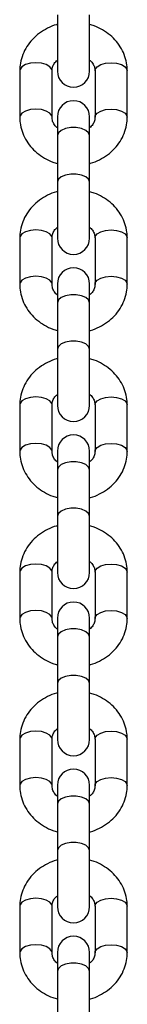
# Paper-space layout 'Sheet2' of a CAD drawing. Units: millimetres. Extents: x 0 to 42, y 0 to 29.8.
# Drawn here: x 24.8 to 24.8, y 7.4 to 7.8 of the extents above; entities that cross this region are included whole.
import ezdxf

# ---------------------------------------------------------------- set-up
doc = ezdxf.new("R2010")
doc.units = ezdxf.units.MM

psp = doc.layouts.new('Sheet2')

# ---------------------------------------------------------------- linework, layer by layer
for p, q in [((24.78594, 7.80633), (24.78594, 7.78533)), ((24.79794, 7.78533), (24.79794, 7.80633)), ((24.77194, 7.78548), (24.77194, 7.76816)), ((24.78394, 7.76816), (24.78394, 7.78548)), ((24.79994, 7.78548), (24.79994, 7.76816)), ((24.81194, 7.76816), (24.81194, 7.78548)), ((24.78594, 7.7683), (24.78594, 7.7613)), ((24.79794, 7.7613), (24.79794, 7.7683)), ((24.78594, 7.7613), (24.78594, 7.74398)), ((24.79794, 7.74398), (24.79794, 7.7613)), ((24.78594, 7.74398), (24.78594, 7.72298)), ((24.79794, 7.72298), (24.79794, 7.74398)), ((24.77194, 7.72312), (24.77194, 7.7058)), ((24.78394, 7.7058), (24.78394, 7.72312)), ((24.79994, 7.72312), (24.79994, 7.7058)), ((24.81194, 7.7058), (24.81194, 7.72312)), ((24.78594, 7.70595), (24.78594, 7.69895)), ((24.79794, 7.69895), (24.79794, 7.70595)), ((24.78594, 7.69895), (24.78594, 7.68163)), ((24.79794, 7.68163), (24.79794, 7.69895)), ((24.78594, 7.68163), (24.78594, 7.66063)), ((24.79794, 7.66063), (24.79794, 7.68163)), ((24.77194, 7.66077), (24.77194, 7.64345)), ((24.78394, 7.64345), (24.78394, 7.66077)), ((24.79994, 7.66077), (24.79994, 7.64345)), ((24.81194, 7.64345), (24.81194, 7.66077)), ((24.78594, 7.64359), (24.78594, 7.63659)), ((24.79794, 7.63659), (24.79794, 7.64359)), ((24.78594, 7.63659), (24.78594, 7.61927)), ((24.79794, 7.61927), (24.79794, 7.63659)), ((24.78594, 7.61927), (24.78594, 7.59827)), ((24.79794, 7.59827), (24.79794, 7.61927)), ((24.77194, 7.59842), (24.77194, 7.5811)), ((24.78394, 7.5811), (24.78394, 7.59842)), ((24.79994, 7.59842), (24.79994, 7.5811)), ((24.81194, 7.5811), (24.81194, 7.59842)), ((24.78594, 7.58124), (24.78594, 7.57424)), ((24.79794, 7.57424), (24.79794, 7.58124)), ((24.78594, 7.57424), (24.78594, 7.55692)), ((24.79794, 7.55692), (24.79794, 7.57424)), ((24.78594, 7.55692), (24.78594, 7.53592)), ((24.79794, 7.53592), (24.79794, 7.55692)), ((24.77194, 7.53606), (24.77194, 7.51874)), ((24.78394, 7.51874), (24.78394, 7.53606)), ((24.79994, 7.53606), (24.79994, 7.51874)), ((24.81194, 7.51874), (24.81194, 7.53606)), ((24.78594, 7.51889), (24.78594, 7.51189)), ((24.79794, 7.51189), (24.79794, 7.51889)), ((24.78594, 7.51189), (24.78594, 7.49457)), ((24.79794, 7.49457), (24.79794, 7.51189)), ((24.78594, 7.49457), (24.78594, 7.47357)), ((24.79794, 7.47357), (24.79794, 7.49457)), ((24.77194, 7.47371), (24.77194, 7.45639)), ((24.78394, 7.45639), (24.78394, 7.47371)), ((24.79994, 7.47371), (24.79994, 7.45639)), ((24.81194, 7.45639), (24.81194, 7.47371)), ((24.78594, 7.45653), (24.78594, 7.44953)), ((24.79794, 7.44953), (24.79794, 7.45653)), ((24.78594, 7.44953), (24.78594, 7.43221)), ((24.79794, 7.43221), (24.79794, 7.44953))]:
    psp.add_line(p, q)
at = {"flags": 128}
for points in [[(24.78394, 7.78548), (24.78384, 7.786), (24.78313, 7.78698), (24.78179, 7.78778), (24.77999, 7.7883), (24.77794, 7.78848), (24.77588, 7.7883), (24.77408, 7.78778), (24.77274, 7.78698), (24.77203, 7.786), (24.77194, 7.78548)], [(24.79994, 7.78548), (24.80003, 7.786), (24.80074, 7.78698), (24.80208, 7.78778), (24.80388, 7.7883), (24.80594, 7.78848), (24.80799, 7.7883), (24.80979, 7.78778), (24.81113, 7.78698), (24.81184, 7.786), (24.81194, 7.78548)], [(24.78394, 7.76821), (24.78384, 7.76868), (24.78313, 7.76966), (24.78179, 7.77046), (24.77999, 7.77098), (24.77794, 7.77116), (24.77588, 7.77098), (24.77408, 7.77046), (24.77274, 7.76966), (24.77203, 7.76868), (24.77194, 7.76816)], [(24.79994, 7.76816), (24.80003, 7.76868), (24.80074, 7.76966), (24.80208, 7.77046), (24.80388, 7.77098), (24.80594, 7.77116), (24.80799, 7.77098), (24.80979, 7.77046), (24.81113, 7.76966), (24.81184, 7.76868), (24.81194, 7.76816)], [(24.79794, 7.7613), (24.79757, 7.76233), (24.79653, 7.76323), (24.79494, 7.7639), (24.79298, 7.76426), (24.79089, 7.76426), (24.78894, 7.7639), (24.78734, 7.76323), (24.7863, 7.76233), (24.78594, 7.7613)], [(24.79794, 7.74398), (24.79757, 7.74501), (24.79653, 7.74591), (24.79494, 7.74658), (24.79298, 7.74694), (24.79089, 7.74694), (24.78894, 7.74658), (24.78734, 7.74591), (24.7863, 7.74501), (24.78594, 7.74398)], [(24.78394, 7.72312), (24.78384, 7.72365), (24.78313, 7.72462), (24.78179, 7.72542), (24.77999, 7.72594), (24.77794, 7.72612), (24.77588, 7.72594), (24.77408, 7.72542), (24.77274, 7.72462), (24.77203, 7.72365), (24.77194, 7.72312)], [(24.79994, 7.72312), (24.80003, 7.72365), (24.80074, 7.72462), (24.80208, 7.72542), (24.80388, 7.72594), (24.80594, 7.72612), (24.80799, 7.72594), (24.80979, 7.72542), (24.81113, 7.72462), (24.81184, 7.72365), (24.81194, 7.72312)], [(24.78394, 7.70585), (24.78384, 7.70632), (24.78313, 7.7073), (24.78179, 7.7081), (24.77999, 7.70862), (24.77794, 7.7088), (24.77588, 7.70862), (24.77408, 7.7081), (24.77274, 7.7073), (24.77203, 7.70632), (24.77194, 7.7058)], [(24.79994, 7.70581), (24.80003, 7.70632), (24.80074, 7.7073), (24.80208, 7.7081), (24.80388, 7.70862), (24.80594, 7.7088), (24.80799, 7.70862), (24.80979, 7.7081), (24.81113, 7.7073), (24.81184, 7.70632), (24.81194, 7.7058)], [(24.79794, 7.69895), (24.79757, 7.69997), (24.79653, 7.70088), (24.79494, 7.70155), (24.79298, 7.7019), (24.79089, 7.7019), (24.78894, 7.70155), (24.78734, 7.70088), (24.7863, 7.69997), (24.78594, 7.69895)], [(24.79794, 7.68163), (24.79757, 7.68265), (24.79653, 7.68356), (24.79494, 7.68422), (24.79298, 7.68458), (24.79089, 7.68458), (24.78894, 7.68422), (24.78734, 7.68356), (24.7863, 7.68265), (24.78594, 7.68163)], [(24.78394, 7.66077), (24.78384, 7.66129), (24.78313, 7.66227), (24.78179, 7.66307), (24.77999, 7.66359), (24.77794, 7.66377), (24.77588, 7.66359), (24.77408, 7.66307), (24.77274, 7.66227), (24.77203, 7.66129), (24.77194, 7.66077)], [(24.79994, 7.66077), (24.80003, 7.66129), (24.80074, 7.66227), (24.80208, 7.66307), (24.80388, 7.66359), (24.80594, 7.66377), (24.80799, 7.66359), (24.80979, 7.66307), (24.81113, 7.66227), (24.81184, 7.66129), (24.81194, 7.66077)], [(24.78394, 7.6435), (24.78384, 7.64397), (24.78313, 7.64495), (24.78179, 7.64575), (24.77999, 7.64627), (24.77794, 7.64645), (24.77588, 7.64627), (24.77408, 7.64575), (24.77274, 7.64495), (24.77203, 7.64397), (24.77194, 7.64345)], [(24.79994, 7.64345), (24.80003, 7.64397), (24.80074, 7.64495), (24.80208, 7.64575), (24.80388, 7.64627), (24.80594, 7.64645), (24.80799, 7.64627), (24.80979, 7.64575), (24.81113, 7.64495), (24.81184, 7.64397), (24.81194, 7.64345)], [(24.79794, 7.63659), (24.79757, 7.63762), (24.79653, 7.63852), (24.79494, 7.63919), (24.79298, 7.63955), (24.79089, 7.63955), (24.78894, 7.63919), (24.78734, 7.63852), (24.7863, 7.63762), (24.78594, 7.63659)], [(24.79794, 7.61927), (24.79757, 7.6203), (24.79653, 7.6212), (24.79494, 7.62187), (24.79298, 7.62223), (24.79089, 7.62223), (24.78894, 7.62187), (24.78734, 7.6212), (24.7863, 7.6203), (24.78594, 7.61927)], [(24.78394, 7.59842), (24.78384, 7.59894), (24.78313, 7.59992), (24.78179, 7.60071), (24.77999, 7.60124), (24.77794, 7.60142), (24.77588, 7.60124), (24.77408, 7.60071), (24.77274, 7.59992), (24.77203, 7.59894), (24.77194, 7.59842)], [(24.79994, 7.59842), (24.80003, 7.59894), (24.80074, 7.59992), (24.80208, 7.60071), (24.80388, 7.60124), (24.80594, 7.60142), (24.80799, 7.60124), (24.80979, 7.60071), (24.81113, 7.59992), (24.81184, 7.59894), (24.81194, 7.59842)], [(24.78394, 7.58114), (24.78384, 7.58162), (24.78313, 7.5826), (24.78179, 7.58339), (24.77999, 7.58392), (24.77794, 7.5841), (24.77588, 7.58392), (24.77408, 7.58339), (24.77274, 7.5826), (24.77203, 7.58162), (24.77194, 7.58109)], [(24.79994, 7.5811), (24.80003, 7.58162), (24.80074, 7.5826), (24.80208, 7.58339), (24.80388, 7.58392), (24.80594, 7.5841), (24.80799, 7.58392), (24.80979, 7.58339), (24.81113, 7.5826), (24.81184, 7.58162), (24.81194, 7.58109)], [(24.79794, 7.57424), (24.79757, 7.57527), (24.79653, 7.57617), (24.79494, 7.57684), (24.79298, 7.57719), (24.79089, 7.57719), (24.78894, 7.57684), (24.78734, 7.57617), (24.7863, 7.57527), (24.78594, 7.57424), (24.78594, 7.57424)], [(24.79794, 7.55692), (24.79757, 7.55795), (24.79653, 7.55885), (24.79494, 7.55952), (24.79298, 7.55987), (24.79089, 7.55987), (24.78894, 7.55952), (24.78734, 7.55885), (24.7863, 7.55795), (24.78594, 7.55692), (24.78594, 7.55692)], [(24.78394, 7.53606), (24.78384, 7.53658), (24.78313, 7.53756), (24.78179, 7.53836), (24.77999, 7.53888), (24.77794, 7.53906), (24.77588, 7.53888), (24.77408, 7.53836), (24.77274, 7.53756), (24.77203, 7.53658), (24.77194, 7.53606)], [(24.79994, 7.53606), (24.80003, 7.53658), (24.80074, 7.53756), (24.80208, 7.53836), (24.80388, 7.53888), (24.80594, 7.53906), (24.80799, 7.53888), (24.80979, 7.53836), (24.81113, 7.53756), (24.81184, 7.53658), (24.81194, 7.53606)], [(24.78394, 7.51879), (24.78384, 7.51926), (24.78313, 7.52024), (24.78179, 7.52104), (24.77999, 7.52156), (24.77794, 7.52174), (24.77588, 7.52156), (24.77408, 7.52104), (24.77274, 7.52024), (24.77203, 7.51926), (24.77194, 7.51874)], [(24.79994, 7.51874), (24.80003, 7.51926), (24.80074, 7.52024), (24.80208, 7.52104), (24.80388, 7.52156), (24.80594, 7.52174), (24.80799, 7.52156), (24.80979, 7.52104), (24.81113, 7.52024), (24.81184, 7.51926), (24.81194, 7.51874)], [(24.79794, 7.51189), (24.79757, 7.51291), (24.79653, 7.51381), (24.79494, 7.51448), (24.79298, 7.51484), (24.79089, 7.51484), (24.78894, 7.51448), (24.78734, 7.51381), (24.7863, 7.51291), (24.78594, 7.51189), (24.78594, 7.51189)], [(24.79794, 7.49457), (24.79757, 7.49559), (24.79653, 7.49649), (24.79494, 7.49716), (24.79298, 7.49752), (24.79089, 7.49752), (24.78894, 7.49716), (24.78734, 7.49649), (24.7863, 7.49559), (24.78594, 7.49457), (24.78594, 7.49457)], [(24.78394, 7.47371), (24.78384, 7.47423), (24.78313, 7.47521), (24.78179, 7.47601), (24.77999, 7.47653), (24.77794, 7.47671), (24.77588, 7.47653), (24.77408, 7.47601), (24.77274, 7.47521), (24.77203, 7.47423), (24.77194, 7.47371)], [(24.79994, 7.47371), (24.80003, 7.47423), (24.80074, 7.47521), (24.80208, 7.47601), (24.80388, 7.47653), (24.80594, 7.47671), (24.80799, 7.47653), (24.80979, 7.47601), (24.81113, 7.47521), (24.81184, 7.47423), (24.81194, 7.47371)], [(24.78394, 7.45644), (24.78384, 7.45691), (24.78313, 7.45789), (24.78179, 7.45869), (24.77999, 7.45921), (24.77794, 7.45939), (24.77588, 7.45921), (24.77408, 7.45869), (24.77274, 7.45789), (24.77203, 7.45691), (24.77194, 7.45639)], [(24.79994, 7.45639), (24.80003, 7.45691), (24.80074, 7.45789), (24.80208, 7.45869), (24.80388, 7.45921), (24.80594, 7.45939), (24.80799, 7.45921), (24.80979, 7.45869), (24.81113, 7.45789), (24.81184, 7.45691), (24.81194, 7.45639)], [(24.79794, 7.44953), (24.79757, 7.45056), (24.79653, 7.45146), (24.79494, 7.45213), (24.79298, 7.45249), (24.79089, 7.45249), (24.78894, 7.45213), (24.78734, 7.45146), (24.7863, 7.45056), (24.78594, 7.44953), (24.78594, 7.44953)]]:
    psp.add_lwpolyline(points, dxfattribs=at)
for centre, start, end in [((24.79194, 7.78533), 180, 0), ((24.79194, 7.7683), 0, 180), ((24.79194, 7.72298), 180, 0), ((24.79194, 7.70595), 0, 180), ((24.79194, 7.66063), 180, 0), ((24.79194, 7.64359), 0, 180), ((24.79194, 7.59827), 180, 0), ((24.79194, 7.58124), 0, 180), ((24.79194, 7.53592), 180, 0), ((24.79194, 7.51889), 0, 180), ((24.79194, 7.47357), 180, 0), ((24.79194, 7.45653), 0, 180)]:
    psp.add_arc(centre, 0.006, start, end)
for points, knots in [([(24.78594, 7.80274), (24.78583, 7.80272), (24.78454, 7.80246), (24.78225, 7.80141), (24.77921, 7.79962), (24.7766, 7.79728), (24.7745, 7.79457), (24.77298, 7.79156), (24.77209, 7.78849), (24.77198, 7.78644), (24.77194, 7.78548)], [0, 0, 0, 0, 0.013627, 0.158922, 0.304206, 0.449076, 0.593035, 0.735632, 0.876644, 1, 1, 1, 1]), ([(24.81194, 7.78548), (24.81191, 7.78618), (24.81184, 7.78796), (24.81117, 7.79076), (24.80986, 7.79375), (24.80799, 7.79646), (24.80562, 7.79884), (24.80281, 7.80079), (24.80021, 7.8021), (24.79851, 7.80255), (24.79794, 7.8027)], [0, 0, 0, 0, 0.090811, 0.229003, 0.367106, 0.505708, 0.645314, 0.786168, 0.928258, 1, 1, 1, 1]), ([(24.78394, 7.78548), (24.78394, 7.78567), (24.78397, 7.78635), (24.78433, 7.78748), (24.78502, 7.78866), (24.78572, 7.78924), (24.78594, 7.78942)], [0, 0, 0, 0, 0.144852, 0.511803, 0.846722, 1, 1, 1, 1]), ([(24.79794, 7.78945), (24.79801, 7.78939), (24.79861, 7.78897), (24.79928, 7.78795), (24.79986, 7.78667), (24.79991, 7.78584), (24.79994, 7.78548)], [0, 0, 0, 0, 0.0502228, 0.38082, 0.7272177, 1, 1, 1, 1]), ([(24.77194, 7.76816), (24.77196, 7.76745), (24.77203, 7.76567), (24.7727, 7.76287), (24.77401, 7.75989), (24.77589, 7.75717), (24.77825, 7.75479), (24.78106, 7.75285), (24.78366, 7.75153), (24.78536, 7.75109), (24.78594, 7.75094)], [0, 0, 0, 0, 0.090811, 0.229003, 0.367106, 0.505708, 0.645314, 0.786168, 0.928258, 1, 1, 1, 1]), ([(24.78594, 7.76418), (24.78586, 7.76424), (24.78526, 7.76467), (24.78459, 7.76568), (24.78401, 7.76696), (24.78396, 7.76779), (24.78394, 7.76816)], [0, 0, 0, 0, 0.050223, 0.38082, 0.727218, 1, 1, 1, 1]), ([(24.79794, 7.75089), (24.79805, 7.75091), (24.79933, 7.75118), (24.80162, 7.75222), (24.80466, 7.75402), (24.80727, 7.75635), (24.80938, 7.75906), (24.81089, 7.76207), (24.81178, 7.76514), (24.81189, 7.7672), (24.81194, 7.76816)], [0, 0, 0, 0, 0.013627, 0.158922, 0.304206, 0.449076, 0.593035, 0.735632, 0.876644, 1, 1, 1, 1]), ([(24.79994, 7.76816), (24.79993, 7.76797), (24.7999, 7.76729), (24.79954, 7.76615), (24.79886, 7.76498), (24.79816, 7.7644), (24.79794, 7.76422)], [0, 0, 0, 0, 0.144852, 0.511803, 0.846722, 1, 1, 1, 1]), ([(24.78594, 7.74039), (24.78583, 7.74037), (24.78454, 7.7401), (24.78225, 7.73906), (24.77921, 7.73726), (24.7766, 7.73493), (24.7745, 7.73222), (24.77298, 7.72921), (24.77209, 7.72614), (24.77198, 7.72408), (24.77194, 7.72312)], [0, 0, 0, 0, 0.0136274, 0.1589216, 0.3042062, 0.449076, 0.5930346, 0.7356319, 0.8766436, 1, 1, 1, 1]), ([(24.81194, 7.72312), (24.81191, 7.72383), (24.81184, 7.72561), (24.81117, 7.72841), (24.80986, 7.73139), (24.80799, 7.73411), (24.80562, 7.73649), (24.80281, 7.73844), (24.80021, 7.73975), (24.79851, 7.74019), (24.79794, 7.74034)], [0, 0, 0, 0, 0.090811, 0.229003, 0.367106, 0.505708, 0.645314, 0.786168, 0.928258, 1, 1, 1, 1]), ([(24.78394, 7.72312), (24.78394, 7.72332), (24.78397, 7.724), (24.78433, 7.72513), (24.78502, 7.72631), (24.78572, 7.72688), (24.78594, 7.72707)], [0, 0, 0, 0, 0.144852, 0.511803, 0.846722, 1, 1, 1, 1]), ([(24.79794, 7.7271), (24.79801, 7.72704), (24.79861, 7.72661), (24.79928, 7.7256), (24.79986, 7.72432), (24.79991, 7.72349), (24.79994, 7.72312)], [0, 0, 0, 0, 0.0502228, 0.38082, 0.7272177, 1, 1, 1, 1]), ([(24.77194, 7.7058), (24.77196, 7.7051), (24.77203, 7.70332), (24.7727, 7.70052), (24.77401, 7.69754), (24.77589, 7.69482), (24.77825, 7.69244), (24.78106, 7.69049), (24.78366, 7.68918), (24.78536, 7.68873), (24.78594, 7.68859)], [0, 0, 0, 0, 0.090811, 0.229003, 0.367106, 0.505708, 0.645314, 0.786168, 0.928258, 1, 1, 1, 1]), ([(24.78594, 7.70183), (24.78586, 7.70189), (24.78526, 7.70232), (24.78459, 7.70333), (24.78401, 7.70461), (24.78396, 7.70544), (24.78394, 7.7058)], [0, 0, 0, 0, 0.0502228, 0.38082, 0.7272177, 1, 1, 1, 1]), ([(24.79794, 7.68854), (24.79805, 7.68856), (24.79933, 7.68882), (24.80162, 7.68987), (24.80466, 7.69167), (24.80727, 7.694), (24.80938, 7.69671), (24.81089, 7.69972), (24.81178, 7.70279), (24.81189, 7.70484), (24.81194, 7.7058)], [0, 0, 0, 0, 0.0136274, 0.1589216, 0.3042062, 0.449076, 0.5930346, 0.7356319, 0.8766436, 1, 1, 1, 1]), ([(24.79994, 7.7058), (24.79993, 7.70561), (24.7999, 7.70493), (24.79954, 7.7038), (24.79886, 7.70262), (24.79816, 7.70204), (24.79794, 7.70186)], [0, 0, 0, 0, 0.144852, 0.511803, 0.846722, 1, 1, 1, 1]), ([(24.78594, 7.67804), (24.78583, 7.67801), (24.78454, 7.67775), (24.78225, 7.67671), (24.77921, 7.67491), (24.7766, 7.67258), (24.7745, 7.66987), (24.77298, 7.66686), (24.77209, 7.66379), (24.77198, 7.66173), (24.77194, 7.66077)], [0, 0, 0, 0, 0.013627, 0.158922, 0.304206, 0.449076, 0.593035, 0.735632, 0.876644, 1, 1, 1, 1]), ([(24.81194, 7.66077), (24.81191, 7.66148), (24.81184, 7.66325), (24.81117, 7.66605), (24.80986, 7.66904), (24.80799, 7.67175), (24.80562, 7.67414), (24.80281, 7.67608), (24.80021, 7.6774), (24.79851, 7.67784), (24.79794, 7.67799)], [0, 0, 0, 0, 0.090811, 0.229003, 0.367106, 0.505708, 0.645314, 0.786168, 0.928258, 1, 1, 1, 1]), ([(24.78394, 7.66077), (24.78394, 7.66096), (24.78397, 7.66164), (24.78433, 7.66277), (24.78502, 7.66395), (24.78572, 7.66453), (24.78594, 7.66471)], [0, 0, 0, 0, 0.144852, 0.511803, 0.846722, 1, 1, 1, 1]), ([(24.79794, 7.66474), (24.79801, 7.66469), (24.79861, 7.66426), (24.79928, 7.66324), (24.79986, 7.66197), (24.79991, 7.66114), (24.79994, 7.66077)], [0, 0, 0, 0, 0.0502228, 0.38082, 0.7272177, 1, 1, 1, 1]), ([(24.77194, 7.64345), (24.77196, 7.64274), (24.77203, 7.64097), (24.7727, 7.63817), (24.77401, 7.63518), (24.77589, 7.63247), (24.77825, 7.63008), (24.78106, 7.62814), (24.78366, 7.62682), (24.78536, 7.62638), (24.78594, 7.62623)], [0, 0, 0, 0, 0.090811, 0.229003, 0.367106, 0.505708, 0.645314, 0.786168, 0.928258, 1, 1, 1, 1]), ([(24.78594, 7.63948), (24.78586, 7.63953), (24.78526, 7.63996), (24.78459, 7.64098), (24.78401, 7.64225), (24.78396, 7.64308), (24.78394, 7.64345)], [0, 0, 0, 0, 0.0502228, 0.38082, 0.7272177, 1, 1, 1, 1]), ([(24.79794, 7.62618), (24.79805, 7.62621), (24.79933, 7.62647), (24.80162, 7.62751), (24.80466, 7.62931), (24.80727, 7.63164), (24.80938, 7.63435), (24.81089, 7.63736), (24.81178, 7.64044), (24.81189, 7.64249), (24.81194, 7.64345)], [0, 0, 0, 0, 0.013627, 0.158922, 0.304206, 0.449076, 0.593035, 0.735632, 0.876644, 1, 1, 1, 1]), ([(24.79994, 7.64345), (24.79993, 7.64326), (24.7999, 7.64258), (24.79954, 7.64145), (24.79886, 7.64027), (24.79816, 7.63969), (24.79794, 7.63951)], [0, 0, 0, 0, 0.144852, 0.511803, 0.846722, 1, 1, 1, 1]), ([(24.78594, 7.61568), (24.78583, 7.61566), (24.78454, 7.6154), (24.78225, 7.61435), (24.77921, 7.61255), (24.7766, 7.61022), (24.7745, 7.60751), (24.77298, 7.6045), (24.77209, 7.60143), (24.77198, 7.59938), (24.77194, 7.59842)], [0, 0, 0, 0, 0.0136274, 0.1589216, 0.3042062, 0.449076, 0.5930346, 0.7356319, 0.8766436, 1, 1, 1, 1]), ([(24.81194, 7.59842), (24.81191, 7.59912), (24.81184, 7.6009), (24.81117, 7.6037), (24.80986, 7.60668), (24.80799, 7.6094), (24.80562, 7.61178), (24.80281, 7.61373), (24.80021, 7.61504), (24.79851, 7.61549), (24.79794, 7.61563)], [0, 0, 0, 0, 0.0908113, 0.2290034, 0.3671062, 0.5057076, 0.6453142, 0.7861678, 0.9282575, 1, 1, 1, 1]), ([(24.78394, 7.59842), (24.78394, 7.59861), (24.78397, 7.59929), (24.78433, 7.60042), (24.78502, 7.6016), (24.78572, 7.60218), (24.78594, 7.60236)], [0, 0, 0, 0, 0.1448523, 0.5118033, 0.8467217, 1, 1, 1, 1]), ([(24.79794, 7.60239), (24.79801, 7.60233), (24.79861, 7.6019), (24.79928, 7.60089), (24.79986, 7.59961), (24.79991, 7.59878), (24.79994, 7.59842)], [0, 0, 0, 0, 0.0502228, 0.38082, 0.7272177, 1, 1, 1, 1]), ([(24.77194, 7.5811), (24.77196, 7.58039), (24.77203, 7.57861), (24.7727, 7.57581), (24.77401, 7.57283), (24.77589, 7.57011), (24.77825, 7.56773), (24.78106, 7.56578), (24.78366, 7.56447), (24.78536, 7.56403), (24.78594, 7.56388)], [0, 0, 0, 0, 0.0908113, 0.2290034, 0.3671062, 0.5057076, 0.6453142, 0.7861678, 0.9282575, 1, 1, 1, 1]), ([(24.78594, 7.57712), (24.78586, 7.57718), (24.78526, 7.57761), (24.78459, 7.57862), (24.78401, 7.5799), (24.78396, 7.58073), (24.78394, 7.5811)], [0, 0, 0, 0, 0.0502228, 0.38082, 0.7272177, 1, 1, 1, 1]), ([(24.79794, 7.56383), (24.79805, 7.56385), (24.79933, 7.56412), (24.80162, 7.56516), (24.80466, 7.56696), (24.80727, 7.56929), (24.80938, 7.572), (24.81089, 7.57501), (24.81178, 7.57808), (24.81189, 7.58014), (24.81194, 7.5811)], [0, 0, 0, 0, 0.013627, 0.158922, 0.304206, 0.449076, 0.593035, 0.735632, 0.876644, 1, 1, 1, 1]), ([(24.79994, 7.5811), (24.79993, 7.5809), (24.7999, 7.58022), (24.79954, 7.57909), (24.79886, 7.57791), (24.79816, 7.57734), (24.79794, 7.57715)], [0, 0, 0, 0, 0.1448523, 0.5118033, 0.8467217, 1, 1, 1, 1]), ([(24.78594, 7.55333), (24.78583, 7.55331), (24.78454, 7.55304), (24.78225, 7.552), (24.77921, 7.5502), (24.7766, 7.54787), (24.7745, 7.54516), (24.77298, 7.54215), (24.77209, 7.53908), (24.77198, 7.53702), (24.77194, 7.53606)], [0, 0, 0, 0, 0.013627, 0.158922, 0.304206, 0.449076, 0.593035, 0.735632, 0.876644, 1, 1, 1, 1]), ([(24.81194, 7.53606), (24.81191, 7.53677), (24.81184, 7.53855), (24.81117, 7.54135), (24.80986, 7.54433), (24.80799, 7.54705), (24.80562, 7.54943), (24.80281, 7.55137), (24.80021, 7.55269), (24.79851, 7.55313), (24.79794, 7.55328)], [0, 0, 0, 0, 0.090811, 0.229003, 0.367106, 0.505708, 0.645314, 0.786168, 0.928258, 1, 1, 1, 1]), ([(24.78394, 7.53606), (24.78394, 7.53626), (24.78397, 7.53694), (24.78433, 7.53807), (24.78502, 7.53924), (24.78572, 7.53982), (24.78594, 7.54)], [0, 0, 0, 0, 0.1448523, 0.5118033, 0.8467217, 1, 1, 1, 1]), ([(24.79794, 7.54004), (24.79801, 7.53998), (24.79861, 7.53955), (24.79928, 7.53854), (24.79986, 7.53726), (24.79991, 7.53643), (24.79994, 7.53606)], [0, 0, 0, 0, 0.050223, 0.38082, 0.727218, 1, 1, 1, 1]), ([(24.77194, 7.51874), (24.77196, 7.51804), (24.77203, 7.51626), (24.7727, 7.51346), (24.77401, 7.51047), (24.77589, 7.50776), (24.77825, 7.50538), (24.78106, 7.50343), (24.78366, 7.50212), (24.78536, 7.50167), (24.78594, 7.50152)], [0, 0, 0, 0, 0.090811, 0.229003, 0.367106, 0.505708, 0.645314, 0.786168, 0.928258, 1, 1, 1, 1]), ([(24.78594, 7.51477), (24.78586, 7.51483), (24.78526, 7.51525), (24.78459, 7.51627), (24.78401, 7.51755), (24.78396, 7.51838), (24.78394, 7.51874)], [0, 0, 0, 0, 0.050223, 0.38082, 0.727218, 1, 1, 1, 1]), ([(24.79794, 7.50148), (24.79805, 7.5015), (24.79933, 7.50176), (24.80162, 7.50281), (24.80466, 7.5046), (24.80727, 7.50694), (24.80938, 7.50965), (24.81089, 7.51266), (24.81178, 7.51573), (24.81189, 7.51778), (24.81194, 7.51874)], [0, 0, 0, 0, 0.013627, 0.158922, 0.304206, 0.449076, 0.593035, 0.735632, 0.876644, 1, 1, 1, 1]), ([(24.79994, 7.51874), (24.79993, 7.51855), (24.7999, 7.51787), (24.79954, 7.51674), (24.79886, 7.51556), (24.79816, 7.51498), (24.79794, 7.5148)], [0, 0, 0, 0, 0.144852, 0.511803, 0.846722, 1, 1, 1, 1]), ([(24.78594, 7.49098), (24.78583, 7.49095), (24.78454, 7.49069), (24.78225, 7.48965), (24.77921, 7.48785), (24.7766, 7.48551), (24.7745, 7.48281), (24.77298, 7.4798), (24.77209, 7.47672), (24.77198, 7.47467), (24.77194, 7.47371)], [0, 0, 0, 0, 0.013627, 0.158922, 0.304206, 0.449076, 0.593035, 0.735632, 0.876644, 1, 1, 1, 1]), ([(24.81194, 7.47371), (24.81191, 7.47441), (24.81184, 7.47619), (24.81117, 7.47899), (24.80986, 7.48198), (24.80799, 7.48469), (24.80562, 7.48708), (24.80281, 7.48902), (24.80021, 7.49034), (24.79851, 7.49078), (24.79794, 7.49093)], [0, 0, 0, 0, 0.090811, 0.229003, 0.367106, 0.505708, 0.645314, 0.786168, 0.928258, 1, 1, 1, 1]), ([(24.78394, 7.47371), (24.78394, 7.4739), (24.78397, 7.47458), (24.78433, 7.47571), (24.78502, 7.47689), (24.78572, 7.47747), (24.78594, 7.47765)], [0, 0, 0, 0, 0.144852, 0.511803, 0.846722, 1, 1, 1, 1]), ([(24.79794, 7.47768), (24.79801, 7.47763), (24.79861, 7.4772), (24.79928, 7.47618), (24.79986, 7.4749), (24.79991, 7.47407), (24.79994, 7.47371)], [0, 0, 0, 0, 0.050223, 0.38082, 0.727218, 1, 1, 1, 1]), ([(24.77194, 7.45639), (24.77196, 7.45568), (24.77203, 7.4539), (24.7727, 7.4511), (24.77401, 7.44812), (24.77589, 7.4454), (24.77825, 7.44302), (24.78106, 7.44108), (24.78366, 7.43976), (24.78536, 7.43932), (24.78594, 7.43917)], [0, 0, 0, 0, 0.090811, 0.229003, 0.367106, 0.505708, 0.645314, 0.786168, 0.928258, 1, 1, 1, 1]), ([(24.78594, 7.45242), (24.78586, 7.45247), (24.78526, 7.4529), (24.78459, 7.45392), (24.78401, 7.45519), (24.78396, 7.45602), (24.78394, 7.45639)], [0, 0, 0, 0, 0.050223, 0.38082, 0.727218, 1, 1, 1, 1]), ([(24.79794, 7.43912), (24.79805, 7.43914), (24.79933, 7.43941), (24.80162, 7.44045), (24.80466, 7.44225), (24.80727, 7.44458), (24.80938, 7.44729), (24.81089, 7.4503), (24.81178, 7.45337), (24.81189, 7.45543), (24.81194, 7.45639)], [0, 0, 0, 0, 0.0136274, 0.1589216, 0.3042062, 0.449076, 0.5930346, 0.7356319, 0.8766436, 1, 1, 1, 1]), ([(24.79994, 7.45639), (24.79993, 7.4562), (24.7999, 7.45552), (24.79954, 7.45438), (24.79886, 7.45321), (24.79816, 7.45263), (24.79794, 7.45245)], [0, 0, 0, 0, 0.144852, 0.511803, 0.846722, 1, 1, 1, 1])]:
    psp.add_open_spline(points, degree=3, knots=knots)

doc.saveas('drawing.dxf')
